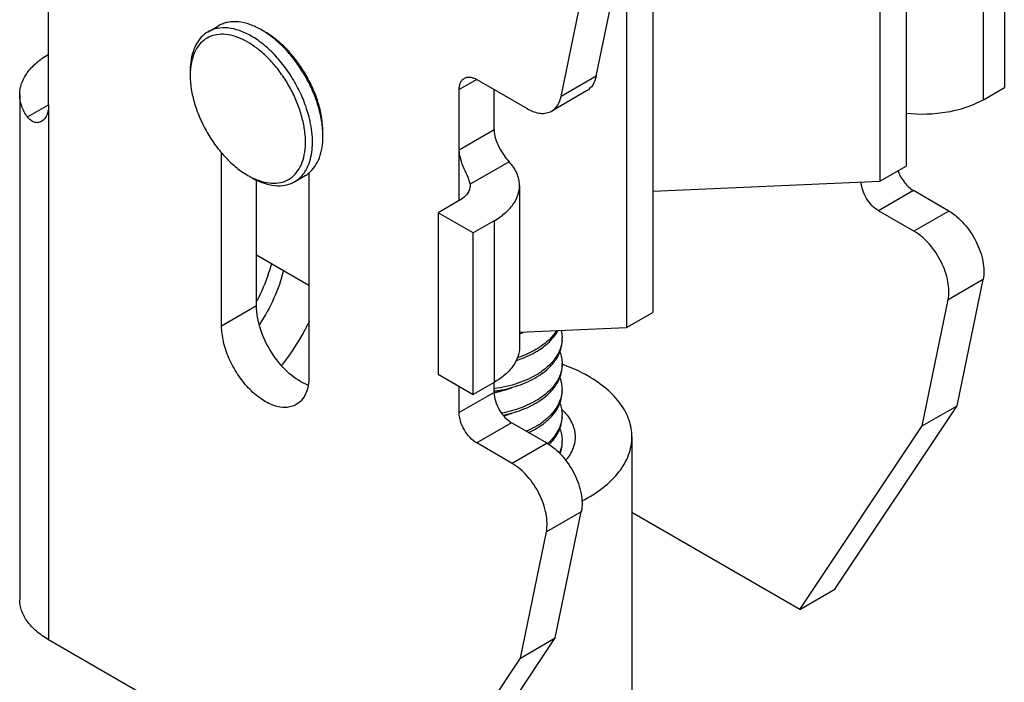
# Model space of a CAD drawing. Extents: x -14994 to 14370, y 0 to 77470.
# Drawn here: x 52 to 76, y 1345 to 1361 of the extents above; entities that cross this region are included whole.
import ezdxf

# ---------------------------------------------------------------- set-up
doc = ezdxf.new("R2010")
doc.units = 0
doc.header["$MEASUREMENT"] = 0
doc.layers.get('0').update_dxf_attribs({"linetype": 'CONTINUOUS'})
doc.layers.add('寸法', color=6, linetype='CONTINUOUS')

# ---------------------------------------------------------------- blocks, each defined once
blk = doc.blocks.new('zw$93DF')
at = {"color": 7, "linetype": 'Continuous'}
for p, q in [((15.893, 198.288), (15.893, 185.305)), ((15.256, 197.92), (15.256, 184.938)), ((9.741, 193.484), (9.741, 181.754)), ((8.367, 187.487), (9.497, 192.973)), ((-4.928, 186.793), (-4.928, 192.672)), ((7.519, 186.997), (8.649, 192.483)), ((9.104, 191.065), (9.104, 181.386)), ((18.28, 191.129), (18.28, 187.21)), ((-1.056, 188.563), (-0.802, 188.71)), ((5.467, 187.406), (6.689, 186.7)), ((-5.631, 187.038), (-5.631, 174.791)), ((5.043, 185.691), (5.043, 187.161)), ((5.891, 186.181), (5.891, 187.161)), ((8.137, 187.131), (7.289, 186.641)), ((17.77, 186.916), (18.28, 187.21)), ((-0.728, 181.429), (-0.728, 185.628)), ((15.256, 184.938), (15.893, 185.305)), ((1.044, 184.926), (1.298, 185.073)), ((1.394, 185.142), (1.394, 180.204)), ((0.121, 181.919), (0.121, 184.969)), ((5.305, 184.863), (5.306, 184.834)), ((6.506, 184.834), (6.506, 180.914)), ((9.741, 184.693), (15.256, 184.938)), ((16.935, 184.214), (16.073, 184.711)), ((5.043, 184.466), (4.533, 184.172)), ((4.533, 184.172), (4.533, 180.253)), ((5.382, 183.682), (4.533, 184.172)), ((16.086, 183.724), (15.225, 184.221)), ((5.891, 183.976), (5.382, 183.682)), ((5.382, 179.763), (5.382, 183.682)), ((1.394, 182.409), (0.121, 183.143)), ((17.134, 179.489), (17.765, 182.551)), ((16.285, 178.999), (16.916, 182.061)), ((9.104, 181.386), (9.741, 181.754)), ((6.506, 181.271), (9.104, 181.386)), ((4.533, 180.253), (5.382, 179.763)), ((5.891, 180.057), (5.382, 179.763)), ((5.891, 179.812), (5.891, 180.057)), ((7.521, 180.066), (7.541, 179.891)), ((5.043, 179.322), (5.043, 179.959)), ((14.164, 175.036), (17.134, 179.489)), ((16.285, 178.999), (17.134, 179.489)), ((7.177, 178.58), (6.315, 179.077)), ((13.316, 174.546), (16.285, 178.999)), ((9.236, 178.734), (9.236, 121.782)), ((6.328, 178.09), (5.467, 178.587)), ((7.376, 173.855), (8.007, 176.917)), ((13.316, 174.546), (9.236, 176.901)), ((6.527, 173.365), (7.158, 176.427)), ((13.316, 174.546), (14.164, 175.036)), ((4.406, 169.402), (7.376, 173.855)), ((6.527, 173.365), (7.376, 173.855)), ((3.558, 168.912), (-4.928, 173.811)), ((3.558, 168.912), (6.527, 173.365))]:
    blk.add_line(p, q, dxfattribs=at)
at = {"color": 9, "linetype": 'Continuous'}
for p, q in [((17.77, 186.916), (17.77, 190.835)), ((8.367, 187.487), (7.519, 186.997)), ((5.467, 187.406), (5.043, 187.161)), ((-5.44, 186.497), (-4.928, 186.793)), ((-4.928, 186.793), (-4.928, 173.811)), ((5.891, 186.181), (5.043, 185.691)), ((5.043, 184.466), (5.043, 185.691)), ((6.253, 185.41), (5.305, 184.863)), ((16.073, 184.711), (15.225, 184.221)), ((16.935, 184.214), (16.086, 183.724)), ((5.891, 183.976), (5.891, 180.057)), ((17.765, 182.551), (16.916, 182.061)), ((-0.728, 181.429), (0.121, 181.919)), ((5.891, 179.812), (5.043, 179.322)), ((6.315, 179.077), (5.467, 178.587)), ((7.177, 178.58), (6.328, 178.09)), ((8.007, 176.917), (7.158, 176.427))]:
    blk.add_line(p, q, dxfattribs=at)
at = {"color": 7, "linetype": 'Continuous'}
for centre, radius, start, end in [((-0.789, 186.812), 2.072, 57.3418, 59.9716), ((-0.069, 187.537), 1.421, 170.4521, 171.2499), ((0.273, 187.505), 1.764, 176.7696, 180.0381), ((-0.313, 186.034), 2.046, 0.0096, 2.6696), ((0.804, 186.628), 1.789, 239.9888, 243.2084), ((0.944, 185.685), 0.707, 300.0234, 309.5788), ((5.638, 183.684), 2.597, 289.6175, 291.6854), ((6.786, 181.136), 0.755, 355.7848, 359.9954), ((5.961, 182.473), 1.874, 302.2667, 303.0568), ((5.988, 182.376), 1.826, 303.0558, 304.1938), ((6.787, 180.513), 0.755, 355.7952, 359.9984), ((5.995, 176.204), 4.564, 69.9815, 70.2302), ((5.961, 181.851), 1.874, 302.2652, 303.0568), ((5.988, 181.754), 1.826, 303.0558, 304.1918), ((6.716, 179.877), 0.827, 13.2491, 20.6063), ((1.754, 181.031), 1.108, 246.8442, 249.7483), ((5.475, 183.043), 3.223, 277.4368, 279.29), ((5.481, 182.12), 2.347, 280.0835, 282.2862), ((6.786, 179.891), 0.755, 355.7676, 0.0087), ((5.961, 181.229), 1.874, 302.2667, 303.0568), ((5.987, 181.133), 1.827, 303.0558, 304.1832), ((6.606, 178.422), 1.348, 44.0575, 46.7072), ((6.031, 180.501), 1.748, 303.008, 307.0373), ((6.787, 179.269), 0.755, 355.7951, 359.9986), ((5.961, 180.607), 1.875, 302.2646, 303.0568), ((5.988, 180.509), 1.826, 303.0558, 304.1925), ((6.045, 180.426), 1.724, 304.1775, 308.2618), ((6.786, 178.647), 0.755, 355.7846, 359.9954), ((6.234, 179.63), 1.426, 312.0837, 313.6655)]:
    blk.add_arc(centre, radius, start, end, dxfattribs=at)
for points, knots in [([(-0.006, 188.459), (-0.098, 188.512), (-0.282, 188.599), (-0.563, 188.667), (-0.788, 188.661), (-0.949, 188.617), (-1.022, 188.583), (-1.056, 188.563)], [0, 0, 0, 0, 0.289568, 0.548617, 0.781627, 0.891835, 1, 1, 1, 1]), ([(0.248, 188.606), (0.156, 188.659), (-0.027, 188.746), (-0.309, 188.814), (-0.534, 188.808), (-0.694, 188.764), (-0.767, 188.73), (-0.802, 188.71)], [0, 0, 0, 0, 0.28958, 0.548614, 0.781629, 0.891834, 1, 1, 1, 1]), ([(-1.056, 188.563), (-1.117, 188.528), (-1.232, 188.435), (-1.362, 188.247), (-1.449, 188.016), (-1.477, 187.846), (-1.485, 187.757)], [0, 0, 0, 0, 0.22298, 0.458456, 0.715798, 1, 1, 1, 1]), ([(-0.091, 188.312), (-0.169, 188.357), (-0.323, 188.432), (-0.561, 188.498), (-0.786, 188.51), (-0.993, 188.464), (-1.171, 188.361), (-1.314, 188.205), (-1.417, 188.004), (-1.456, 187.853), (-1.47, 187.773)], [0, 0, 0, 0, 0.148804, 0.283677, 0.406013, 0.519414, 0.629531, 0.742902, 0.865187, 1, 1, 1, 1]), ([(0.554, 188.009), (0.468, 188.099), (0.292, 188.263), (0.094, 188.401), (-0.006, 188.459)], [0, 0, 0, 0, 0.518797, 1, 1, 1, 1]), ([(1.731, 186.129), (1.726, 186.24), (1.697, 186.47), (1.609, 186.815), (1.477, 187.162), (1.304, 187.501), (1.097, 187.819), (0.863, 188.108), (0.608, 188.357), (0.423, 188.496), (0.33, 188.556)], [0, 0, 0, 0, 0.115551, 0.238993, 0.36804, 0.499989, 0.63194, 0.76099, 0.884427, 1, 1, 1, 1]), ([(1.733, 186.132), (1.733, 186.243), (1.713, 186.473), (1.632, 186.82), (1.503, 187.172), (1.329, 187.515), (1.119, 187.837), (0.879, 188.125), (0.618, 188.369), (0.429, 188.502), (0.333, 188.557)], [0, 0, 0, 0, 0.114156, 0.23733, 0.366982, 0.500007, 0.633033, 0.762685, 0.885848, 1, 1, 1, 1]), ([(0.187, 188.119), (0.164, 188.138), (0.075, 188.207), (-0.019, 188.27), (-0.091, 188.312)], [0, 0, 0, 0, 0.258379, 1, 1, 1, 1]), ([(-5.631, 187.038), (-5.631, 187.129), (-5.597, 187.32), (-5.452, 187.585), (-5.224, 187.825), (-5.033, 187.957), (-4.928, 188.018)], [0, 0, 0, 0, 0.217772, 0.45095, 0.710201, 1, 1, 1, 1]), ([(-0.003, 185.031), (0.077, 184.991), (0.235, 184.926), (0.476, 184.88), (0.701, 184.894), (0.902, 184.969), (1.069, 185.104), (1.195, 185.291), (1.277, 185.521), (1.314, 185.787), (1.307, 186.081), (1.255, 186.394), (1.161, 186.716), (1.027, 187.037), (0.858, 187.348), (0.659, 187.638), (0.436, 187.898), (0.272, 188.051), (0.187, 188.119)], [0, 0, 0, 0, 0.058853, 0.111928, 0.160237, 0.205771, 0.251265, 0.299464, 0.352391, 0.411067, 0.475608, 0.545444, 0.619513, 0.696419, 0.774571, 0.852294, 0.927942, 1, 1, 1, 1]), ([(1.368, 186.6), (1.33, 186.729), (1.236, 186.987), (1.05, 187.355), (0.823, 187.701), (0.647, 187.911), (0.554, 188.009)], [0, 0, 0, 0, 0.24673, 0.500035, 0.753322, 1, 1, 1, 1]), ([(-1.485, 187.757), (-1.486, 187.744), (-1.49, 187.692), (-1.491, 187.641), (-1.491, 187.602)], [0, 0, 0, 0, 0.245476, 1, 1, 1, 1]), ([(-1.473, 187.754), (-1.475, 187.741), (-1.482, 187.692), (-1.486, 187.642), (-1.488, 187.604)], [0, 0, 0, 0, 0.244966, 1, 1, 1, 1]), ([(-1.491, 187.504), (-1.491, 187.393), (-1.471, 187.163), (-1.39, 186.815), (-1.261, 186.463), (-1.087, 186.12), (-0.877, 185.798), (-0.637, 185.51), (-0.376, 185.267), (-0.187, 185.134), (-0.091, 185.079)], [0, 0, 0, 0, 0.114157, 0.23733, 0.366982, 0.500007, 0.633033, 0.762685, 0.885848, 1, 1, 1, 1]), ([(5.167, 187.435), (5.187, 187.447), (5.232, 187.463), (5.308, 187.465), (5.388, 187.446), (5.44, 187.421), (5.467, 187.406)], [0, 0, 0, 0, 0.217751, 0.450894, 0.710465, 1, 1, 1, 1]), ([(8.367, 187.487), (8.352, 187.411), (8.303, 187.272), (8.196, 187.164), (8.137, 187.131)], [0, 0, 0, 0, 0.532499, 1, 1, 1, 1]), ([(5.043, 187.161), (5.043, 187.191), (5.047, 187.249), (5.071, 187.328), (5.11, 187.393), (5.147, 187.424), (5.167, 187.435)], [0, 0, 0, 0, 0.289536, 0.549107, 0.78225, 1, 1, 1, 1]), ([(-5.44, 186.497), (-5.5, 186.578), (-5.595, 186.75), (-5.631, 186.945), (-5.631, 187.038)], [0, 0, 0, 0, 0.517731, 1, 1, 1, 1]), ([(7.289, 186.641), (7.347, 186.674), (7.454, 186.782), (7.503, 186.922), (7.519, 186.997)], [0, 0, 0, 0, 0.467501, 1, 1, 1, 1]), ([(-4.928, 186.793), (-4.928, 186.748), (-4.935, 186.661), (-4.977, 186.514), (-5.046, 186.42), (-5.104, 186.387)], [0, 0, 0, 0, 0.298367, 0.564366, 1, 1, 1, 1]), ([(17.77, 186.916), (17.643, 186.842), (17.359, 186.717), (16.732, 186.56), (16.226, 186.545), (15.89, 186.582)], [0, 0, 0, 0, 0.228041, 0.476802, 1, 1, 1, 1]), ([(1.433, 186.333), (1.429, 186.355), (1.411, 186.445), (1.388, 186.533), (1.368, 186.6)], [0, 0, 0, 0, 0.245867, 1, 1, 1, 1]), ([(6.689, 186.7), (6.741, 186.67), (6.846, 186.62), (7.007, 186.581), (7.158, 186.585), (7.249, 186.618), (7.289, 186.641)], [0, 0, 0, 0, 0.289671, 0.549087, 0.782215, 1, 1, 1, 1]), ([(-5.104, 186.387), (-5.13, 186.372), (-5.188, 186.352), (-5.283, 186.364), (-5.371, 186.415), (-5.418, 186.467), (-5.44, 186.497)], [0, 0, 0, 0, 0.230406, 0.460322, 0.71221, 1, 1, 1, 1]), ([(1.395, 185.369), (1.447, 185.51), (1.485, 185.746), (1.476, 186.071), (1.451, 186.245), (1.433, 186.333)], [0, 0, 0, 0, 0.461942, 0.722248, 1, 1, 1, 1]), ([(1.395, 185.14), (1.45, 185.185), (1.551, 185.298), (1.657, 185.51), (1.721, 185.76), (1.733, 185.94), (1.733, 186.034)], [0, 0, 0, 0, 0.218465, 0.45423, 0.713893, 1, 1, 1, 1]), ([(5.891, 186.181), (5.891, 186.111), (5.918, 185.963), (6.006, 185.755), (6.122, 185.568), (6.209, 185.457), (6.253, 185.41)], [0, 0, 0, 0, 0.24291, 0.512428, 0.777409, 1, 1, 1, 1]), ([(5.305, 184.863), (5.299, 184.92), (5.254, 185.05), (5.161, 185.245), (5.073, 185.461), (5.043, 185.617), (5.043, 185.691)], [0, 0, 0, 0, 0.199262, 0.46382, 0.745822, 1, 1, 1, 1]), ([(1.044, 184.926), (1.083, 184.948), (1.159, 185.002), (1.291, 185.142), (1.361, 185.275), (1.395, 185.369)], [0, 0, 0, 0, 0.236877, 0.47955, 1, 1, 1, 1]), ([(6.506, 184.834), (6.506, 184.935), (6.457, 185.151), (6.33, 185.328), (6.253, 185.41)], [0, 0, 0, 0, 0.474477, 1, 1, 1, 1]), ([(15.696, 185.195), (15.732, 185.093), (15.834, 184.908), (15.987, 184.761), (16.073, 184.711)], [0, 0, 0, 0, 0.521592, 1, 1, 1, 1]), ([(-0.006, 185.03), (0.086, 184.976), (0.269, 184.889), (0.551, 184.821), (0.776, 184.827), (0.936, 184.871), (1.009, 184.906), (1.044, 184.926)], [0, 0, 0, 0, 0.289582, 0.548614, 0.78163, 0.891834, 1, 1, 1, 1]), ([(5.306, 184.834), (5.306, 184.799), (5.293, 184.728), (5.239, 184.628), (5.154, 184.538), (5.082, 184.489), (5.043, 184.466)], [0, 0, 0, 0, 0.21785, 0.451003, 0.710384, 1, 1, 1, 1]), ([(5.891, 183.976), (5.983, 184.03), (6.15, 184.145), (6.35, 184.355), (6.477, 184.587), (6.506, 184.754), (6.506, 184.834)], [0, 0, 0, 0, 0.289785, 0.549056, 0.782222, 1, 1, 1, 1]), ([(15.225, 184.221), (15.168, 184.254), (15.059, 184.344), (14.929, 184.516), (14.837, 184.712), (14.806, 184.852), (14.802, 184.92)], [0, 0, 0, 0, 0.235158, 0.495531, 0.758283, 1, 1, 1, 1]), ([(16.935, 184.214), (17.072, 184.134), (17.328, 183.909), (17.611, 183.484), (17.778, 183.018), (17.794, 182.693), (17.765, 182.551)], [0, 0, 0, 0, 0.24445, 0.51476, 0.776806, 1, 1, 1, 1]), ([(16.916, 182.061), (16.945, 182.203), (16.929, 182.528), (16.762, 182.994), (16.48, 183.419), (16.224, 183.644), (16.086, 183.724)], [0, 0, 0, 0, 0.223194, 0.48524, 0.75555, 1, 1, 1, 1]), ([(0.481, 182.944), (0.461, 182.867), (0.37, 182.551), (0.241, 182.247), (0.126, 182.027)], [0, 0, 0, 0, 0.243368, 1, 1, 1, 1]), ([(0.778, 182.772), (0.719, 182.544), (0.558, 182.09), (0.327, 181.668), (0.194, 181.464)], [0, 0, 0, 0, 0.491932, 1, 1, 1, 1]), ([(1.318, 180.013), (1.154, 180.083), (0.834, 180.313), (0.459, 180.781), (0.198, 181.331), (0.121, 181.73), (0.121, 181.919)], [0, 0, 0, 0, 0.228778, 0.491237, 0.75853, 1, 1, 1, 1]), ([(1.396, 181.531), (1.35, 181.437), (1.156, 181.065), (0.923, 180.715), (0.727, 180.469)], [0, 0, 0, 0, 0.251008, 1, 1, 1, 1]), ([(1.083, 179.517), (1.046, 179.496), (0.965, 179.462), (0.779, 179.435), (0.517, 179.486), (0.208, 179.656), (-0.089, 179.918), (-0.351, 180.254), (-0.558, 180.635), (-0.692, 181.031), (-0.728, 181.301), (-0.728, 181.429)], [0, 0, 0, 0, 0.04288, 0.087527, 0.186936, 0.304252, 0.437981, 0.582388, 0.729611, 0.871255, 1, 1, 1, 1]), ([(7.404, 181.31), (7.38, 181.272), (7.264, 181.113), (7.11, 180.984), (6.983, 180.902)], [0, 0, 0, 0, 0.232502, 1, 1, 1, 1]), ([(7.014, 180.866), (7.06, 180.897), (7.224, 181.02), (7.366, 181.179), (7.438, 181.31)], [0, 0, 0, 0, 0.270868, 1, 1, 1, 1]), ([(7.52, 181.316), (7.523, 181.301), (7.536, 181.242), (7.541, 181.181), (7.541, 181.136)], [0, 0, 0, 0, 0.252194, 1, 1, 1, 1]), ([(7.539, 181.08), (7.534, 181.005), (7.499, 180.852), (7.383, 180.639), (7.208, 180.443), (7.063, 180.332), (6.983, 180.28)], [0, 0, 0, 0, 0.222979, 0.459753, 0.717729, 1, 1, 1, 1]), ([(7.014, 180.244), (7.094, 180.298), (7.239, 180.414), (7.409, 180.62), (7.517, 180.844), (7.541, 181.002), (7.541, 181.079)], [0, 0, 0, 0, 0.282483, 0.539713, 0.775946, 1, 1, 1, 1]), ([(6.506, 180.914), (6.506, 180.834), (6.477, 180.668), (6.35, 180.436), (6.15, 180.225), (5.983, 180.11), (5.891, 180.057)], [0, 0, 0, 0, 0.217778, 0.450944, 0.710215, 1, 1, 1, 1]), ([(6.418, 180.584), (6.47, 180.601), (6.666, 180.669), (6.855, 180.762), (6.983, 180.846)], [0, 0, 0, 0, 0.261634, 1, 1, 1, 1]), ([(6.962, 180.888), (6.924, 180.864), (6.761, 180.769), (6.586, 180.696), (6.45, 180.651)], [0, 0, 0, 0, 0.239043, 1, 1, 1, 1]), ([(7.488, 180.796), (7.505, 180.75), (7.532, 180.657), (7.541, 180.561), (7.541, 180.513)], [0, 0, 0, 0, 0.505453, 1, 1, 1, 1]), ([(7.539, 180.458), (7.534, 180.383), (7.499, 180.23), (7.383, 180.016), (7.208, 179.82), (7.063, 179.71), (6.983, 179.658)], [0, 0, 0, 0, 0.222985, 0.459757, 0.717718, 1, 1, 1, 1]), ([(7.013, 179.621), (7.093, 179.676), (7.238, 179.792), (7.409, 179.998), (7.517, 180.222), (7.541, 180.38), (7.541, 180.457)], [0, 0, 0, 0, 0.282482, 0.539719, 0.775944, 1, 1, 1, 1]), ([(8.182, 180.204), (8.134, 180.232), (7.933, 180.341), (7.721, 180.432), (7.558, 180.492)], [0, 0, 0, 0, 0.240731, 1, 1, 1, 1]), ([(1.394, 180.204), (1.394, 180.128), (1.382, 179.984), (1.324, 179.785), (1.225, 179.624), (1.133, 179.546), (1.083, 179.517)], [0, 0, 0, 0, 0.2897, 0.549085, 0.782215, 1, 1, 1, 1]), ([(6.962, 180.266), (6.808, 180.169), (6.459, 180.012), (6.088, 179.929), (5.892, 179.903)], [0, 0, 0, 0, 0.479467, 1, 1, 1, 1]), ([(5.995, 179.862), (6.176, 179.892), (6.52, 179.978), (6.842, 180.131), (6.983, 180.223)], [0, 0, 0, 0, 0.520881, 1, 1, 1, 1]), ([(9.236, 178.734), (9.236, 178.871), (9.186, 179.157), (8.969, 179.555), (8.627, 179.915), (8.34, 180.113), (8.182, 180.204)], [0, 0, 0, 0, 0.217771, 0.45095, 0.710191, 1, 1, 1, 1]), ([(5.891, 179.812), (5.891, 179.743), (5.917, 179.596), (6.008, 179.39), (6.141, 179.208), (6.255, 179.112), (6.315, 179.077)], [0, 0, 0, 0, 0.237248, 0.500001, 0.762753, 1, 1, 1, 1]), ([(5.981, 179.827), (6.011, 179.834), (6.129, 179.862), (6.245, 179.9), (6.328, 179.934)], [0, 0, 0, 0, 0.254869, 1, 1, 1, 1]), ([(7.539, 179.835), (7.535, 179.78), (7.514, 179.667), (7.421, 179.444), (7.301, 179.297), (7.209, 179.211)], [0, 0, 0, 0, 0.232273, 0.473481, 1, 1, 1, 1]), ([(7.219, 179.164), (7.269, 179.212), (7.36, 179.312), (7.463, 179.479), (7.527, 179.655), (7.541, 179.775), (7.541, 179.835)], [0, 0, 0, 0, 0.272942, 0.527353, 0.767573, 1, 1, 1, 1]), ([(6.962, 179.644), (6.832, 179.562), (6.542, 179.424), (6.232, 179.34), (6.069, 179.309)], [0, 0, 0, 0, 0.480605, 1, 1, 1, 1]), ([(6.832, 179.512), (6.845, 179.519), (6.897, 179.547), (6.947, 179.577), (6.983, 179.601)], [0, 0, 0, 0, 0.254325, 1, 1, 1, 1]), ([(6.111, 179.261), (6.176, 179.274), (6.424, 179.333), (6.665, 179.423), (6.832, 179.512)], [0, 0, 0, 0, 0.26024, 1, 1, 1, 1]), ([(7.488, 179.551), (7.505, 179.506), (7.532, 179.413), (7.541, 179.317), (7.541, 179.269)], [0, 0, 0, 0, 0.505449, 1, 1, 1, 1]), ([(7.575, 179.359), (7.656, 179.276), (7.79, 179.095), (7.878, 178.774), (7.824, 178.448), (7.706, 178.261), (7.634, 178.175)], [0, 0, 0, 0, 0.265888, 0.505513, 0.741874, 1, 1, 1, 1]), ([(5.467, 178.587), (5.407, 178.622), (5.293, 178.718), (5.16, 178.9), (5.069, 179.106), (5.043, 179.253), (5.043, 179.322)], [0, 0, 0, 0, 0.237247, 0.499999, 0.762752, 1, 1, 1, 1]), ([(6.128, 179.242), (6.144, 179.247), (6.21, 179.267), (6.275, 179.29), (6.323, 179.309)], [0, 0, 0, 0, 0.253306, 1, 1, 1, 1]), ([(7.209, 179.211), (7.199, 179.202), (7.159, 179.165), (7.117, 179.131), (7.084, 179.106)], [0, 0, 0, 0, 0.245203, 1, 1, 1, 1]), ([(7.113, 179.072), (7.122, 179.079), (7.159, 179.109), (7.194, 179.14), (7.219, 179.164)], [0, 0, 0, 0, 0.254266, 1, 1, 1, 1]), ([(7.539, 179.214), (7.535, 179.159), (7.515, 179.048), (7.425, 178.829), (7.309, 178.684), (7.219, 178.598)], [0, 0, 0, 0, 0.232721, 0.474137, 1, 1, 1, 1]), ([(7.224, 178.546), (7.273, 178.594), (7.362, 178.694), (7.464, 178.86), (7.527, 179.034), (7.541, 179.154), (7.541, 179.212)], [0, 0, 0, 0, 0.272686, 0.527039, 0.767371, 1, 1, 1, 1]), ([(6.962, 179.022), (6.939, 179.008), (6.846, 178.952), (6.749, 178.903), (6.674, 178.87)], [0, 0, 0, 0, 0.242821, 1, 1, 1, 1]), ([(6.728, 178.838), (6.751, 178.849), (6.838, 178.891), (6.923, 178.94), (6.983, 178.979)], [0, 0, 0, 0, 0.256672, 1, 1, 1, 1]), ([(7.487, 178.932), (7.505, 178.886), (7.532, 178.792), (7.541, 178.695), (7.541, 178.647)], [0, 0, 0, 0, 0.505545, 1, 1, 1, 1]), ([(8.026, 177.18), (8.206, 177.272), (8.532, 177.474), (8.926, 177.852), (9.177, 178.277), (9.236, 178.587), (9.236, 178.734)], [0, 0, 0, 0, 0.293077, 0.553612, 0.785475, 1, 1, 1, 1]), ([(7.177, 178.58), (7.314, 178.501), (7.57, 178.275), (7.853, 177.85), (8.02, 177.384), (8.036, 177.059), (8.007, 176.917)], [0, 0, 0, 0, 0.24445, 0.51476, 0.776806, 1, 1, 1, 1]), ([(7.539, 178.591), (7.538, 178.57), (7.528, 178.485), (7.503, 178.401), (7.478, 178.341)], [0, 0, 0, 0, 0.246326, 1, 1, 1, 1]), ([(7.493, 178.322), (7.501, 178.344), (7.529, 178.431), (7.541, 178.522), (7.541, 178.59)], [0, 0, 0, 0, 0.254764, 1, 1, 1, 1]), ([(7.158, 176.427), (7.187, 176.57), (7.171, 176.894), (7.004, 177.361), (6.722, 177.785), (6.466, 178.011), (6.328, 178.09)], [0, 0, 0, 0, 0.223194, 0.48524, 0.75555, 1, 1, 1, 1]), ([(-4.928, 173.811), (-5.033, 173.872), (-5.224, 174.003), (-5.452, 174.243), (-5.597, 174.509), (-5.631, 174.699), (-5.631, 174.791)], [0, 0, 0, 0, 0.289774, 0.549066, 0.782225, 1, 1, 1, 1])]:
    blk.add_open_spline(points, degree=3, knots=knots, dxfattribs=at)

msp = doc.modelspace()

# ---------------------------------------------------------------- block references
at = {"layer": '寸法'}
msp.add_blockref('zw$93DF', (58.066, 1172.438), dxfattribs=at)

doc.saveas('drawing.dxf')
